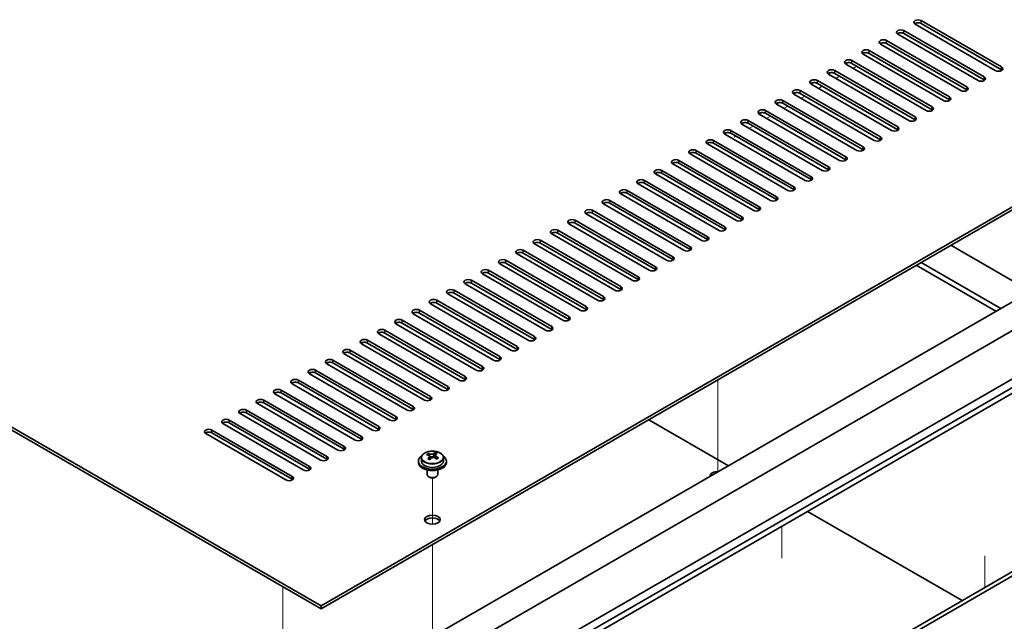
# Model space of a CAD drawing. Units: millimetres. Extents: x 72 to 9908, y 40 to 1445.
# Drawn here: x 1375 to 1657, y 570 to 742 of the extents above; entities that cross this region are included whole.
import ezdxf

# ---------------------------------------------------------------- set-up
doc = ezdxf.new("R2010")
doc.units = ezdxf.units.MM
doc.header["$LTSCALE"] = 5
for name, color, linetype, lineweight in [('Tweak Trail (ISO)', 7, 'Continuous', 18), ('Visible (ISO)', 7, 'Continuous', 35), ('Visible Narrow (ISO)', 7, 'Continuous', 25)]:
    doc.layers.add(name, color=color, linetype=linetype, lineweight=lineweight)

msp = doc.modelspace()

# ---------------------------------------------------------------- linework, layer by layer
at = {"layer": 'Tweak Trail (ISO)'}
for p, q in [((1613.4308, 727.7718), (1614.3147, 728.2821)), ((1608.4811, 724.914), (1609.5417, 725.5264)), ((1603.5313, 722.0563), (1604.592, 722.6687)), ((1598.5816, 719.1986), (1599.6422, 719.8109)), ((1593.6318, 716.3408), (1594.6925, 716.9532)), ((1588.6821, 713.4831), (1589.7428, 714.0955)), ((1583.7323, 710.6253), (1584.793, 711.2377)), ((1579.3801, 708.1126), (1579.8433, 708.38)), ((1574.7167, 638.6716), (1574.7167, 630.8511)), ((1574.7167, 638.6716), (1574.7167, 630.5066)), ((1574.7167, 630.8511), (1574.7167, 614.5211)), ((1574.7167, 630.5066), (1574.7167, 614.1767)), ((1574.7167, 614.5211), (1574.7167, 612.3396)), ((1574.7167, 614.1767), (1574.7167, 612.3396)), ((1493.0459, 597.3642), (1493.0459, 610.5973)), ((1493.0459, 597.3642), (1493.0459, 610.5973)), ((1593.0302, 587.6473), (1593.0302, 596.785)), ((1493.0459, 578.1105), (1493.0459, 591.5189)), ((1493.0459, 578.455), (1493.0459, 591.5189)), ((1651.0843, 588.3051), (1651.0843, 579.2306)), ((1651.0843, 587.8304), (1651.0843, 579.2306)), ((1450.2659, 579.4756), (1450.2659, 575.5972)), ((1493.0459, 562.125), (1493.0459, 578.455)), ((1493.0459, 561.7806), (1493.0459, 578.1105)), ((1450.2659, 575.5972), (1450.2659, 565.8353))]:
    msp.add_line(p, q, dxfattribs=at)
at = {"layer": 'Visible (ISO)'}
for p, q in [((1632.8763, 741.4481), (1655.8572, 728.18)), ((1627.9265, 738.5904), (1650.9075, 725.3223)), ((1654.0895, 727.1594), (1631.1085, 740.4275)), ((1655.8572, 727.3635), (1632.8763, 740.6316)), ((1622.9768, 735.7326), (1645.9577, 722.4645)), ((1649.1397, 724.3017), (1626.1588, 737.5697)), ((1650.9075, 724.5058), (1627.9265, 737.7739)), ((1182.2725, 735.0182), (1461.2261, 573.9642)), ((1461.2261, 573.1477), (1182.2725, 734.2017)), ((1618.027, 732.8749), (1641.008, 719.6068)), ((1644.19, 721.4439), (1621.209, 734.712)), ((1645.9577, 721.6481), (1622.9768, 734.9161)), ((1613.0773, 730.0171), (1636.0582, 716.7491)), ((1639.2402, 718.5862), (1616.2593, 731.8543)), ((1641.008, 718.7903), (1618.027, 732.0584)), ((1608.1275, 727.1594), (1631.1085, 713.8913)), ((1634.2905, 715.7285), (1611.3095, 728.9965)), ((1636.0582, 715.9326), (1613.0773, 729.2006)), ((1603.1778, 724.3017), (1626.1588, 711.0336)), ((1629.3407, 712.8707), (1606.3598, 726.1388)), ((1631.1085, 713.0748), (1608.1275, 726.3429)), ((1461.2261, 573.9642), (1718.2594, 722.3625)), ((1718.2594, 721.546), (1461.2261, 573.1477)), ((1598.228, 721.4439), (1621.209, 708.1759)), ((1624.391, 710.013), (1601.41, 723.281)), ((1626.1588, 710.2171), (1603.1778, 723.4852)), ((1593.2783, 718.5862), (1616.2593, 705.3181)), ((1619.4412, 707.1552), (1596.4603, 720.4233)), ((1621.209, 707.3594), (1598.228, 720.6274)), ((1588.3285, 715.7285), (1611.3095, 702.4604)), ((1614.4915, 704.2975), (1591.5105, 717.5656)), ((1616.2593, 704.5016), (1593.2783, 717.7697)), ((1583.3788, 712.8707), (1606.3598, 699.6026)), ((1609.5417, 701.4398), (1586.5608, 714.7078)), ((1611.3095, 701.6439), (1588.3285, 714.912)), ((1578.429, 710.013), (1601.41, 696.7449)), ((1604.592, 698.582), (1581.611, 711.8501)), ((1606.3598, 698.7861), (1583.3788, 712.0542)), ((1573.4793, 707.1552), (1596.4603, 693.8872)), ((1599.6422, 695.7243), (1576.6613, 708.9924)), ((1601.41, 695.9284), (1578.429, 709.1965)), ((1568.5295, 704.2975), (1591.5105, 691.0294)), ((1594.6925, 692.8665), (1571.7115, 706.1346)), ((1596.4603, 693.0707), (1573.4793, 706.3387)), ((1563.5798, 701.4398), (1586.5608, 688.1717)), ((1589.7428, 690.0088), (1566.7618, 703.2769)), ((1591.5105, 690.2129), (1568.5295, 703.481)), ((1584.793, 687.1511), (1561.812, 700.4191)), ((1586.5608, 687.3552), (1563.5798, 700.6233)), ((1579.8433, 684.2933), (1556.8623, 697.5614)), ((1558.6301, 698.582), (1581.611, 685.314)), ((1581.611, 684.4975), (1558.6301, 697.7655)), ((1574.8935, 681.4356), (1551.9125, 694.7037)), ((1553.6803, 695.7243), (1576.6613, 682.4562)), ((1576.6613, 681.6397), (1553.6803, 694.9078)), ((1569.9438, 678.5779), (1546.9628, 691.8459)), ((1548.7306, 692.8665), (1571.7115, 679.5985)), ((1571.7115, 678.782), (1548.7306, 692.05)), ((1452.0337, 541.5085), (1709.4206, 690.1109)), ((1564.994, 675.7201), (1542.013, 688.9882)), ((1543.7808, 690.0088), (1566.7618, 676.7407)), ((1566.7618, 675.9242), (1543.7808, 689.1923)), ((1461.2261, 538.6508), (1718.613, 687.2531)), ((1560.0443, 672.8624), (1537.0633, 686.1304)), ((1538.8311, 687.1511), (1561.812, 673.883)), ((1561.812, 673.0665), (1538.8311, 686.3346)), ((1555.0945, 670.0046), (1532.1135, 683.2727)), ((1533.8813, 684.2933), (1556.8623, 671.0253)), ((1556.8623, 670.2088), (1533.8813, 683.4768)), ((1473.2469, 531.7105), (1730.6338, 680.3129)), ((1550.1448, 667.1469), (1527.1638, 680.415)), ((1528.9316, 681.4356), (1551.9125, 668.1675)), ((1551.9125, 667.351), (1528.9316, 680.6191)), ((1473.2469, 529.261), (1730.6338, 677.8634)), ((1545.195, 664.2892), (1522.2141, 677.5572)), ((1523.9818, 678.5779), (1546.9628, 665.3098)), ((1546.9628, 664.4933), (1523.9818, 677.7614)), ((1641.3615, 677.149), (1664.1657, 663.983)), ((1540.2453, 661.4314), (1517.2643, 674.6995)), ((1519.0321, 675.7201), (1542.013, 662.452)), ((1542.013, 661.6356), (1519.0321, 674.9036)), ((1535.2955, 658.5737), (1512.3146, 671.8418)), ((1514.0823, 672.8624), (1537.0633, 659.5943)), ((1537.0633, 658.7778), (1514.0823, 672.0459)), ((1631.4621, 671.4335), (1654.2662, 658.2675)), ((1655.6805, 659.084), (1632.8763, 672.25)), ((1530.3458, 655.716), (1507.3648, 668.984)), ((1509.1326, 670.0046), (1532.1135, 656.7366)), ((1532.1135, 655.9201), (1509.1326, 669.1881)), ((1525.396, 652.8582), (1502.4151, 666.1263)), ((1504.1828, 667.1469), (1527.1638, 653.8788)), ((1527.1638, 653.0623), (1504.1828, 666.3304)), ((1482.0857, 532.7312), (1707.6528, 662.9624)), ((1520.4463, 650.0005), (1497.4653, 663.2685)), ((1499.2331, 664.2892), (1522.2141, 651.0211)), ((1522.2141, 650.2046), (1499.2331, 663.4727)), ((1515.4965, 647.1427), (1492.5156, 660.4108)), ((1494.2833, 661.4314), (1517.2643, 648.1634)), ((1517.2643, 647.3469), (1494.2833, 660.6149)), ((1510.5468, 644.285), (1487.5658, 657.5531)), ((1489.3336, 658.5737), (1512.3146, 645.3056)), ((1512.3146, 644.4891), (1489.3336, 657.7572)), ((1505.597, 641.4273), (1482.6161, 654.6953)), ((1484.3838, 655.716), (1507.3648, 642.4479)), ((1507.3648, 641.6314), (1484.3838, 654.8995)), ((1500.6473, 638.5695), (1477.6663, 651.8376)), ((1479.4341, 652.8582), (1502.4151, 639.5901)), ((1502.4151, 638.7736), (1479.4341, 652.0417)), ((1495.6975, 635.7118), (1472.7166, 648.9799)), ((1474.4843, 650.0005), (1497.4653, 636.7324)), ((1497.4653, 635.9159), (1474.4843, 649.184)), ((1490.7478, 632.854), (1467.7668, 646.1221)), ((1469.5346, 647.1427), (1492.5156, 633.8747)), ((1492.5156, 633.0582), (1469.5346, 646.3262)), ((1485.7981, 629.9963), (1462.8171, 643.2644)), ((1464.5849, 644.285), (1487.5658, 631.0169)), ((1487.5658, 630.2004), (1464.5849, 643.4685)), ((1480.8483, 627.1386), (1457.8673, 640.4066)), ((1459.6351, 641.4273), (1482.6161, 628.1592)), ((1482.6161, 627.3427), (1459.6351, 640.6108)), ((1501.5665, 492.9065), (1758.9534, 641.5089)), ((1760.0141, 640.8965), (1502.6272, 492.2942)), ((1475.8986, 624.2808), (1452.9176, 637.5489)), ((1454.6854, 638.5695), (1477.6663, 625.3015)), ((1477.6663, 624.485), (1454.6854, 637.753)), ((1470.9488, 621.4231), (1447.9678, 634.6912)), ((1449.7356, 635.7118), (1472.7166, 622.4437)), ((1472.7166, 621.6272), (1449.7356, 634.8953)), ((1465.9991, 618.5654), (1443.0181, 631.8334)), ((1444.7859, 632.854), (1467.7668, 619.586)), ((1467.7668, 618.7695), (1444.7859, 632.0376)), ((1461.0493, 615.7076), (1438.0683, 628.9757)), ((1439.8361, 629.9963), (1462.8171, 616.7282)), ((1462.8171, 615.9117), (1439.8361, 629.1798)), ((1456.0996, 612.8499), (1433.1186, 626.118)), ((1434.8864, 627.1386), (1457.8673, 613.8705)), ((1457.8673, 613.054), (1434.8864, 626.3221)), ((1577.7219, 614.0746), (1554.9177, 627.2406)), ((1451.1498, 609.9921), (1428.1689, 623.2602)), ((1429.9366, 624.2808), (1452.9176, 611.0128)), ((1452.9176, 610.1963), (1429.9366, 623.4643)), ((1491.737, 617.1202), (1491.737, 617.5565)), ((1493.3748, 616.8254), (1493.7967, 617.1764)), ((1493.7967, 617.1764), (1493.7967, 617.7713)), ((1493.7967, 617.1764), (1493.8631, 617.1498)), ((1493.8507, 616.3382), (1493.8507, 617.0775)), ((1489.0459, 615.4014), (1489.0459, 614.9932)), ((1489.8959, 616.3547), (1489.8959, 615.4014)), ((1492.2411, 616.7596), (1492.3449, 616.718)), ((1492.2411, 616.016), (1492.2411, 616.7552)), ((1496.1959, 616.3547), (1496.1959, 615.4014)), ((1497.0459, 615.4014), (1497.0459, 614.9932)), ((1491.5459, 612.8523), (1491.5459, 611.5231)), ((1494.5459, 612.8523), (1494.5459, 611.5231)), ((1492.162, 610.8086), (1491.9852, 610.9107)), ((1493.9298, 610.8086), (1494.1066, 610.9107)), ((1644.5789, 575.4748), (1600.3494, 601.0107)), ((1461.2261, 573.1477), (1461.2261, 573.9642))]:
    msp.add_line(p, q, dxfattribs=at)
for centre, major_axis, ratio, start_param, end_param in [((1631.9924, 740.9378), (-1.25, 0), 0.57735027, 3.92699082, 7.06858347), ((1627.0426, 738.08), (-1.25, 0), 0.57735027, 3.92699082, 7.06858347), ((1631.9924, 740.1213), (-1.25, 0), 0.57735027, 3.92699082, 5.68192109), ((1622.0929, 735.2223), (-1.25, 0), 0.57735027, 3.92699082, 7.06858347), ((1627.0426, 737.2635), (-1.25, 0), 0.57735027, 3.92699082, 5.68192109), ((1617.1431, 732.3646), (-1.25, 0), 0.57735027, 3.92699082, 7.06858347), ((1622.0929, 734.4058), (-1.25, 0), 0.57735027, 3.92699082, 5.68192109), ((1612.1934, 729.5068), (-1.25, 0), 0.57735027, 3.92699082, 7.06858347), ((1617.1431, 731.5481), (-1.25, 0), 0.57735027, 3.92699082, 5.68192109), ((1607.2436, 726.6491), (-1.25, 0), 0.57735027, 3.92699082, 7.06858347), ((1612.1934, 728.6903), (-1.25, 0), 0.57735027, 3.92699082, 5.68192109), ((1654.9734, 727.6697), (1.25, 0), 0.57735027, 3.92699082, 7.06858347), ((1654.9734, 726.8532), (-1.25, 0), 0.57735027, 3.74285687, 3.92699082), ((1602.2939, 723.7914), (-1.25, 0), 0.57735027, 3.92699082, 7.06858347), ((1607.2436, 725.8326), (-1.25, 0), 0.57735027, 3.92699082, 5.68192109), ((1650.0236, 724.812), (1.25, 0), 0.57735027, 3.92699082, 7.06858347), ((1650.0236, 723.9955), (-1.25, 0), 0.57735027, 3.74285687, 3.92699082), ((1597.3441, 720.9336), (-1.25, 0), 0.57735027, 3.92699082, 7.06858347), ((1602.2939, 722.9749), (-1.25, 0), 0.57735027, 3.92699082, 5.68192109), ((1645.0739, 721.9542), (1.25, 0), 0.57735027, 3.92699082, 7.06858347), ((1645.0739, 721.1377), (-1.25, 0), 0.57735027, 3.74285687, 3.92699082), ((1592.3944, 718.0759), (-1.25, 0), 0.57735027, 3.92699082, 7.06858347), ((1597.3441, 720.1171), (-1.25, 0), 0.57735027, 3.92699082, 5.68192109), ((1640.1241, 719.0965), (1.25, 0), 0.57735027, 3.92699082, 7.06858347), ((1640.1241, 718.28), (-1.25, 0), 0.57735027, 3.74285687, 3.92699082), ((1587.4447, 715.2181), (-1.25, 0), 0.57735027, 3.92699082, 7.06858347), ((1592.3944, 717.2594), (-1.25, 0), 0.57735027, 3.92699082, 5.68192109), ((1635.1744, 716.2388), (1.25, 0), 0.57735027, 3.92699082, 7.06858347), ((1635.1744, 715.4223), (-1.25, 0), 0.57735027, 3.74285687, 3.92699082), ((1582.4949, 712.3604), (-1.25, 0), 0.57735027, 3.92699082, 7.06858347), ((1587.4447, 714.4016), (-1.25, 0), 0.57735027, 3.92699082, 5.68192109), ((1630.2246, 713.381), (1.25, 0), 0.57735027, 3.92699082, 7.06858347), ((1630.2246, 712.5645), (-1.25, 0), 0.57735027, 3.74285687, 3.92699082), ((1577.5452, 709.5027), (-1.25, 0), 0.57735027, 3.92699082, 7.06858347), ((1582.4949, 711.5439), (-1.25, 0), 0.57735027, 3.92699082, 5.68192109), ((1625.2749, 710.5233), (1.25, 0), 0.57735027, 3.92699082, 7.06858347), ((1625.2749, 709.7068), (-1.25, 0), 0.57735027, 3.74285687, 3.92699082), ((1572.5954, 706.6449), (-1.25, 0), 0.57735027, 3.92699082, 7.06858347), ((1577.5452, 708.6862), (-1.25, 0), 0.57735027, 3.92699082, 5.68192109), ((1620.3251, 707.6655), (1.25, 0), 0.57735027, 3.92699082, 7.06858347), ((1620.3251, 706.8491), (-1.25, 0), 0.57735027, 3.74285687, 3.92699082), ((1567.6457, 703.7872), (-1.25, 0), 0.57735027, 3.92699082, 7.06858347), ((1572.5954, 705.8284), (-1.25, 0), 0.57735027, 3.92699082, 5.68192109), ((1615.3754, 704.8078), (1.25, 0), 0.57735027, 3.92699082, 7.06858347), ((1615.3754, 703.9913), (-1.25, 0), 0.57735027, 3.74285687, 3.92699082), ((1562.6959, 700.9294), (-1.25, 0), 0.57735027, 3.92699082, 7.06858347), ((1567.6457, 702.9707), (-1.25, 0), 0.57735027, 3.92699082, 5.68192109), ((1610.4256, 701.9501), (1.25, 0), 0.57735027, 3.92699082, 7.06858347), ((1610.4256, 701.1336), (-1.25, 0), 0.57735027, 3.74285687, 3.92699082), ((1557.7462, 698.0717), (-1.25, 0), 0.57735027, 3.92699082, 7.06858347), ((1562.6959, 700.113), (-1.25, 0), 0.57735027, 3.92699082, 5.68192109), ((1605.4759, 699.0923), (1.25, 0), 0.57735027, 3.92699082, 7.06858347), ((1605.4759, 698.2758), (-1.25, 0), 0.57735027, 3.74285687, 3.92699082), ((1552.7964, 695.214), (-1.25, 0), 0.57735027, 3.92699082, 7.06858347), ((1557.7462, 697.2552), (-1.25, 0), 0.57735027, 3.92699082, 5.68192109), ((1600.5261, 696.2346), (1.25, 0), 0.57735027, 3.92699082, 7.06858347), ((1600.5261, 695.4181), (-1.25, 0), 0.57735027, 3.74285687, 3.92699082), ((1547.8467, 692.3562), (-1.25, 0), 0.57735027, 3.92699082, 7.06858347), ((1552.7964, 694.3975), (-1.25, 0), 0.57735027, 3.92699082, 5.68192109), ((1595.5764, 693.3769), (1.25, 0), 0.57735027, 3.92699082, 7.06858347), ((1595.5764, 692.5604), (-1.25, 0), 0.57735027, 3.74285687, 3.92699082), ((1542.8969, 689.4985), (-1.25, 0), 0.57735027, 3.92699082, 7.06858347), ((1547.8467, 691.5397), (-1.25, 0), 0.57735027, 3.92699082, 5.68192109), ((1590.6266, 690.5191), (1.25, 0), 0.57735027, 3.92699082, 7.06858347), ((1590.6266, 689.7026), (-1.25, 0), 0.57735027, 3.74285687, 3.92699082), ((1537.9472, 686.6408), (-1.25, 0), 0.57735027, 3.92699082, 7.06858347), ((1542.8969, 688.682), (-1.25, 0), 0.57735027, 3.92699082, 5.68192109), ((1585.6769, 687.6614), (1.25, 0), 0.57735027, 3.92699082, 7.06858347), ((1585.6769, 686.8449), (-1.25, 0), 0.57735027, 3.74285687, 3.92699082), ((1532.9974, 683.783), (-1.25, 0), 0.57735027, 3.92699082, 7.06858347), ((1537.9472, 685.8243), (-1.25, 0), 0.57735027, 3.92699082, 5.68192109), ((1580.7271, 684.8036), (1.25, 0), 0.57735027, 3.92699082, 7.06858347), ((1532.9974, 682.9665), (-1.25, 0), 0.57735027, 3.92699082, 5.68192109), ((1575.7774, 681.9459), (1.25, 0), 0.57735027, 3.92699082, 7.06858347), ((1580.7271, 683.9871), (-1.25, 0), 0.57735027, 3.74285687, 3.92699082), ((1528.0477, 680.9253), (-1.25, 0), 0.57735027, 3.92699082, 7.06858347), ((1528.0477, 680.1088), (-1.25, 0), 0.57735027, 3.92699082, 5.68192109), ((1570.8276, 679.0882), (1.25, 0), 0.57735027, 3.92699082, 7.06858347), ((1575.7774, 681.1294), (-1.25, 0), 0.57735027, 3.74285687, 3.92699082), ((1523.0979, 678.0675), (-1.25, 0), 0.57735027, 3.92699082, 7.06858347), ((1523.0979, 677.251), (-1.25, 0), 0.57735027, 3.92699082, 5.68192109), ((1565.8779, 676.2304), (1.25, 0), 0.57735027, 3.92699082, 7.06858347), ((1570.8276, 678.2717), (-1.25, 0), 0.57735027, 3.74285687, 3.92699082), ((1518.1482, 675.2098), (-1.25, 0), 0.57735027, 3.92699082, 7.06858347), ((1518.1482, 674.3933), (-1.25, 0), 0.57735027, 3.92699082, 5.68192109), ((1560.9281, 673.3727), (1.25, 0), 0.57735027, 3.92699082, 7.06858347), ((1565.8779, 675.4139), (-1.25, 0), 0.57735027, 3.74285687, 3.92699082), ((1513.1984, 672.3521), (-1.25, 0), 0.57735027, 3.92699082, 7.06858347), ((1513.1984, 671.5356), (-1.25, 0), 0.57735027, 3.92699082, 5.68192109), ((1555.9784, 670.515), (1.25, 0), 0.57735027, 3.92699082, 7.06858347), ((1560.9281, 672.5562), (-1.25, 0), 0.57735027, 3.74285687, 3.92699082), ((1508.2487, 669.4943), (-1.25, 0), 0.57735027, 3.92699082, 7.06858347), ((1508.2487, 668.6778), (-1.25, 0), 0.57735027, 3.92699082, 5.68192109), ((1551.0287, 667.6572), (1.25, 0), 0.57735027, 3.92699082, 7.06858347), ((1555.9784, 669.6985), (-1.25, 0), 0.57735027, 3.74285687, 3.92699082), ((1503.2989, 666.6366), (-1.25, 0), 0.57735027, 3.92699082, 7.06858347), ((1503.2989, 665.8201), (-1.25, 0), 0.57735027, 3.92699082, 5.68192109), ((1546.0789, 664.7995), (1.25, 0), 0.57735027, 3.92699082, 7.06858347), ((1551.0287, 666.8407), (-1.25, 0), 0.57735027, 3.74285687, 3.92699082), ((1498.3492, 663.7789), (-1.25, 0), 0.57735027, 3.92699082, 7.06858347), ((1498.3492, 662.9624), (-1.25, 0), 0.57735027, 3.92699082, 5.68192109), ((1541.1292, 661.9417), (1.25, 0), 0.57735027, 3.92699082, 7.06858347), ((1546.0789, 663.983), (-1.25, 0), 0.57735027, 3.74285687, 3.92699082), ((1493.3995, 660.9211), (-1.25, 0), 0.57735027, 3.92699082, 7.06858347), ((1493.3995, 660.1046), (-1.25, 0), 0.57735027, 3.92699082, 5.68192109), ((1536.1794, 659.084), (1.25, 0), 0.57735027, 3.92699082, 7.06858347), ((1541.1292, 661.1252), (-1.25, 0), 0.57735027, 3.74285687, 3.92699082), ((1488.4497, 658.0634), (-1.25, 0), 0.57735027, 3.92699082, 7.06858347), ((1488.4497, 657.2469), (-1.25, 0), 0.57735027, 3.92699082, 5.68192109), ((1531.2297, 656.2263), (1.25, 0), 0.57735027, 3.92699082, 7.06858347), ((1536.1794, 658.2675), (-1.25, 0), 0.57735027, 3.74285687, 3.92699082), ((1483.5, 655.2056), (-1.25, 0), 0.57735027, 3.92699082, 7.06858347), ((1483.5, 654.3891), (-1.25, 0), 0.57735027, 3.92699082, 5.68192109), ((1526.2799, 653.3685), (1.25, 0), 0.57735027, 3.92699082, 7.06858347), ((1531.2297, 655.4098), (-1.25, 0), 0.57735027, 3.74285687, 3.92699082), ((1478.5502, 652.3479), (-1.25, 0), 0.57735027, 3.92699082, 7.06858347), ((1478.5502, 651.5314), (-1.25, 0), 0.57735027, 3.92699082, 5.68192109), ((1521.3302, 650.5108), (1.25, 0), 0.57735027, 3.92699082, 7.06858347), ((1526.2799, 652.552), (-1.25, 0), 0.57735027, 3.74285687, 3.92699082), ((1473.6005, 649.4902), (-1.25, 0), 0.57735027, 3.92699082, 7.06858347), ((1473.6005, 648.6737), (-1.25, 0), 0.57735027, 3.92699082, 5.68192109), ((1516.3804, 647.653), (1.25, 0), 0.57735027, 3.92699082, 7.06858347), ((1521.3302, 649.6943), (-1.25, 0), 0.57735027, 3.74285687, 3.92699082), ((1468.6507, 646.6324), (-1.25, 0), 0.57735027, 3.92699082, 7.06858347), ((1468.6507, 645.8159), (-1.25, 0), 0.57735027, 3.92699082, 5.68192109), ((1511.4307, 644.7953), (1.25, 0), 0.57735027, 3.92699082, 7.06858347), ((1516.3804, 646.8366), (-1.25, 0), 0.57735027, 3.74285687, 3.92699082), ((1463.701, 643.7747), (-1.25, 0), 0.57735027, 3.92699082, 7.06858347), ((1463.701, 642.9582), (-1.25, 0), 0.57735027, 3.92699082, 5.68192109), ((1506.4809, 641.9376), (1.25, 0), 0.57735027, 3.92699082, 7.06858347), ((1511.4307, 643.9788), (-1.25, 0), 0.57735027, 3.74285687, 3.92699082), ((1458.7512, 640.917), (-1.25, 0), 0.57735027, 3.92699082, 7.06858347), ((1458.7512, 640.1005), (-1.25, 0), 0.57735027, 3.92699082, 5.68192109), ((1501.5312, 639.0798), (1.25, 0), 0.57735027, 3.92699082, 7.06858347), ((1506.4809, 641.1211), (-1.25, 0), 0.57735027, 3.74285687, 3.92699082), ((1453.8015, 638.0592), (-1.25, 0), 0.57735027, 3.92699082, 7.06858347), ((1453.8015, 637.2427), (-1.25, 0), 0.57735027, 3.92699082, 5.68192109), ((1496.5814, 636.2221), (1.25, 0), 0.57735027, 3.92699082, 7.06858347), ((1501.5312, 638.2633), (-1.25, 0), 0.57735027, 3.74285687, 3.92699082), ((1448.8517, 635.2015), (-1.25, 0), 0.57735027, 3.92699082, 7.06858347), ((1448.8517, 634.385), (-1.25, 0), 0.57735027, 3.92699082, 5.68192109), ((1491.6317, 633.3644), (1.25, 0), 0.57735027, 3.92699082, 7.06858347), ((1496.5814, 635.4056), (-1.25, 0), 0.57735027, 3.74285687, 3.92699082), ((1443.902, 632.3437), (-1.25, 0), 0.57735027, 3.92699082, 7.06858347), ((1443.902, 631.5272), (-1.25, 0), 0.57735027, 3.92699082, 5.68192109), ((1486.6819, 630.5066), (1.25, 0), 0.57735027, 3.92699082, 7.06858347), ((1491.6317, 632.5479), (-1.25, 0), 0.57735027, 3.74285687, 3.92699082), ((1438.9522, 629.486), (-1.25, 0), 0.57735027, 3.92699082, 7.06858347), ((1438.9522, 628.6695), (-1.25, 0), 0.57735027, 3.92699082, 5.68192109), ((1486.6819, 629.6901), (-1.25, 0), 0.57735027, 3.74285687, 3.92699082), ((1434.0025, 626.6283), (-1.25, 0), 0.57735027, 3.92699082, 7.06858347), ((1434.0025, 625.8118), (-1.25, 0), 0.57735027, 3.92699082, 5.68192109), ((1481.7322, 627.6489), (1.25, 0), 0.57735027, 3.92699082, 7.06858347), ((1481.7322, 626.8324), (-1.25, 0), 0.57735027, 3.74285687, 3.92699082), ((1429.0527, 623.7705), (-1.25, 0), 0.57735027, 3.92699082, 7.06858347), ((1429.0527, 622.954), (-1.25, 0), 0.57735027, 3.92699082, 5.68192109), ((1476.7824, 624.7911), (1.25, 0), 0.57735027, 3.92699082, 7.06858347), ((1476.7824, 623.9746), (-1.25, 0), 0.57735027, 3.74285687, 3.92699082), ((1471.8327, 621.9334), (1.25, 0), 0.57735027, 3.92699082, 7.06858347), ((1471.8327, 621.1169), (-1.25, 0), 0.57735027, 3.74285687, 3.92699082), ((1466.8829, 619.0757), (1.25, 0), 0.57735027, 3.92699082, 7.06858347), ((1466.8829, 618.2592), (-1.25, 0), 0.57735027, 3.74285687, 3.92699082), ((1493.0459, 615.4014), (-4, 0), 0.57735027, 5.561933, 10.14603027), ((1491.526, 610.9071), (2.9521, 7.3681), 0.46551154, 0.66403965, 0.75730204), ((1492.8349, 610.1227), (-5.2072, 6.259), 0.67079481, 5.52771243, 5.62017745), ((1493.2568, 610.4736), (5.2072, -6.259), 0.67079481, 2.38611978, 2.4785848), ((1492.7419, 610.4199), (3.0281, 7.5578), 0.46551154, 0.4814467, 0.57391172), ((1494.1006, 611.1756), (5.0765, -6.1019), 0.67079481, 2.20272947, 2.29599185), ((1493.3499, 610.1764), (-3.0281, -7.5578), 0.46551154, 3.62303936, 3.71550438), ((1461.9332, 616.2179), (1.25, 0), 0.57735027, 3.92699082, 7.06858347), ((1461.9332, 615.4014), (-1.25, 0), 0.57735027, 3.74285687, 3.92699082), ((1493.0459, 614.9932), (-4, 0), 0.57735027, 0, 3.14159265), ((1493.0459, 615.4014), (3.15, 0), 0.57735027, 3.14159265, 6.28318531), ((1492.7419, 610.4199), (3.0281, 7.5578), 0.46551154, 0.84742996, 0.93989498), ((1491.9912, 609.4207), (-5.0765, 6.1019), 0.67079481, 5.34432212, 5.43758451), ((1491.5011, 616.016), (0.74, 0), 0.57735027, 5.83016461, 6.28318531), ((1493.3499, 610.1764), (-3.0281, -7.5578), 0.46551154, 3.98902261, 4.08148763), ((1492.7668, 617.069), (-0.74, 0), 0.57735027, 0.96412876, 2.53492508), ((1492.8349, 610.1227), (-5.2072, 6.259), 0.67079481, 5.16172918, 5.2541942), ((1494.5907, 616.3382), (-0.74, 0), 0.57735027, 0, 0.12983921), ((1493.2568, 610.4736), (5.2072, -6.259), 0.67079481, 2.02013652, 2.11260154), ((1494.5658, 609.6892), (-2.9521, -7.3681), 0.46551154, 3.8056323, 3.89889469), ((1456.9835, 613.3602), (1.25, 0), 0.57735027, 3.92699082, 7.06858347), ((1456.9835, 612.5437), (-1.25, 0), 0.57735027, 3.74285687, 3.92699082), ((1493.0459, 611.5231), (-1.5, 0), 0.57735027, 0, 3.14159265), ((1574.7167, 611.1148), (-2.25, 0), 0.57735027, 4.65671847, 6.33885581), ((1452.0337, 610.5025), (1.25, 0), 0.57735027, 3.92699082, 7.06858347), ((1452.0337, 609.686), (-1.25, 0), 0.57735027, 3.74285687, 3.92699082), ((1493.0459, 611.319), (-1.25, 0), 0.57735027, 0.78539816, 2.35619449), ((1493.0459, 597.8468), (2.25, 0), 0.57735027, 0.31968726, 2.82190539)]:
    msp.add_ellipse(centre, major_axis=major_axis, ratio=ratio, start_param=start_param, end_param=end_param, dxfattribs=at)
msp.add_ellipse((1493.0459, 598.6633), major_axis=(2.25, 0), ratio=0.57735027, dxfattribs=at)
for points, knots in [([(1489.8959, 616.3547), (1489.8959, 616.5492), (1489.9461, 616.743), (1490.1407, 617.1151), (1490.2893, 617.2923), (1490.6744, 617.6158), (1490.9154, 617.7601), (1491.4614, 617.9962), (1491.7667, 618.0876), (1492.4089, 618.2084), (1492.7455, 618.2381), (1493.417, 618.2336), (1493.7518, 618.1996), (1494.3877, 618.0707), (1494.6886, 617.9758), (1495.2271, 617.7325), (1495.4645, 617.5838), (1495.8481, 617.2448), (1495.9952, 617.0545), (1496.1585, 616.6908), (1496.1959, 616.5229), (1496.1959, 616.3547)], [2.53492508, 2.53492508, 2.53492508, 2.53492508, 2.82808316, 2.82808316, 3.13709856, 3.13709856, 3.46285837, 3.46285837, 3.79072354, 3.79072354, 4.11727309, 4.11727309, 4.44326025, 4.44326025, 4.76988975, 4.76988975, 5.09781324, 5.09781324, 5.42296338, 5.42296338, 5.67651774, 5.67651774, 5.67651774, 5.67651774]), ([(1492.1091, 616.4791), (1492.1618, 616.5334), (1492.2031, 616.5954), (1492.2452, 616.7187), (1492.2459, 616.78), (1492.2128, 616.886), (1492.1767, 616.9376), (1492.0698, 617.0214), (1491.9989, 617.0537), (1491.923, 617.0737)], [0.113199271, 0.113199271, 0.113199271, 0.113199271, 0.141183811, 0.141183811, 0.169168352, 0.169168352, 0.197152892, 0.197152892, 0.225137433, 0.225137433, 0.225137433, 0.225137433]), ([(1492.3449, 617.4247), (1492.4208, 617.4047), (1492.5126, 617.3899), (1492.7055, 617.3775), (1492.8066, 617.3801), (1492.9902, 617.3992), (1493.0846, 617.4171), (1493.2506, 617.4668), (1493.3221, 617.4987), (1493.3748, 617.5321)], [0, 0, 0, 0, 0.027984541, 0.027984541, 0.055969081, 0.055969081, 0.083953622, 0.083953622, 0.111938162, 0.111938162, 0.111938162, 0.111938162]), ([(1493.9827, 617.2886), (1493.93, 617.2551), (1493.8887, 617.2111), (1493.8466, 617.1118), (1493.8459, 617.0564), (1493.879, 616.9504), (1493.9151, 616.8929), (1494.022, 616.7851), (1494.0929, 616.7348), (1494.1688, 616.694)], [0.338363496, 0.338363496, 0.338363496, 0.338363496, 0.366348036, 0.366348036, 0.394332577, 0.394332577, 0.422317117, 0.422317117, 0.450301658, 0.450301658, 0.450301658, 0.450301658]), ([(1493.7469, 616.343), (1493.671, 616.3838), (1493.5792, 616.4167), (1493.3863, 616.4529), (1493.2852, 616.4563), (1493.1016, 616.4372), (1493.0072, 616.4134), (1492.8412, 616.3397), (1492.7697, 616.2898), (1492.717, 616.2356)], [0.225164225, 0.225164225, 0.225164225, 0.225164225, 0.253148765, 0.253148765, 0.281133306, 0.281133306, 0.309117846, 0.309117846, 0.337102387, 0.337102387, 0.337102387, 0.337102387])]:
    msp.add_open_spline(points, degree=3, knots=knots, dxfattribs=at)
at = {"layer": 'Visible Narrow (ISO)'}
for p, q in [((1632.8763, 740.6316), (1632.8763, 741.4481)), ((1627.9265, 737.7739), (1627.9265, 738.5904)), ((1622.9768, 734.9161), (1622.9768, 735.7326)), ((1618.027, 732.0584), (1618.027, 732.8749)), ((1613.0773, 729.2006), (1613.0773, 730.0171)), ((1608.1275, 726.3429), (1608.1275, 727.1594)), ((1655.8572, 727.3635), (1655.8572, 728.18)), ((1603.1778, 723.4852), (1603.1778, 724.3017)), ((1650.9075, 724.5058), (1650.9075, 725.3223)), ((1598.228, 720.6274), (1598.228, 721.4439)), ((1645.9577, 721.6481), (1645.9577, 722.4645)), ((1593.2783, 717.7697), (1593.2783, 718.5862)), ((1641.008, 718.7903), (1641.008, 719.6068)), ((1588.3285, 714.912), (1588.3285, 715.7285)), ((1636.0582, 715.9326), (1636.0582, 716.7491)), ((1583.3788, 712.0542), (1583.3788, 712.8707)), ((1631.1085, 713.0748), (1631.1085, 713.8913)), ((1578.429, 709.1965), (1578.429, 710.013)), ((1626.1588, 710.2171), (1626.1588, 711.0336)), ((1573.4793, 706.3387), (1573.4793, 707.1552)), ((1621.209, 707.3594), (1621.209, 708.1759)), ((1568.5295, 703.481), (1568.5295, 704.2975)), ((1616.2593, 704.5016), (1616.2593, 705.3181)), ((1563.5798, 700.6233), (1563.5798, 701.4398)), ((1611.3095, 701.6439), (1611.3095, 702.4604)), ((1606.3598, 698.7861), (1606.3598, 699.6026)), ((1558.6301, 697.7655), (1558.6301, 698.582)), ((1601.41, 695.9284), (1601.41, 696.7449)), ((1553.6803, 694.9078), (1553.6803, 695.7243)), ((1596.4603, 693.0707), (1596.4603, 693.8872)), ((1548.7306, 692.05), (1548.7306, 692.8665)), ((1591.5105, 690.2129), (1591.5105, 691.0294)), ((1543.7808, 689.1923), (1543.7808, 690.0088)), ((1586.5608, 687.3552), (1586.5608, 688.1717)), ((1538.8311, 686.3346), (1538.8311, 687.1511)), ((1581.611, 684.4975), (1581.611, 685.314)), ((1533.8813, 683.4768), (1533.8813, 684.2933)), ((1576.6613, 681.6397), (1576.6613, 682.4562)), ((1528.9316, 680.6191), (1528.9316, 681.4356)), ((1571.7115, 678.782), (1571.7115, 679.5985)), ((1523.9818, 677.7614), (1523.9818, 678.5779)), ((1566.7618, 675.9242), (1566.7618, 676.7407)), ((1519.0321, 674.9036), (1519.0321, 675.7201)), ((1561.812, 673.0665), (1561.812, 673.883)), ((1514.0823, 672.0459), (1514.0823, 672.8624)), ((1556.8623, 670.2088), (1556.8623, 671.0253)), ((1509.1326, 669.1881), (1509.1326, 670.0046)), ((1551.9125, 667.351), (1551.9125, 668.1675)), ((1504.1828, 666.3304), (1504.1828, 667.1469)), ((1546.9628, 664.4933), (1546.9628, 665.3098)), ((1499.2331, 663.4727), (1499.2331, 664.2892)), ((1542.013, 661.6356), (1542.013, 662.452)), ((1494.2833, 660.6149), (1494.2833, 661.4314)), ((1537.0633, 658.7778), (1537.0633, 659.5943)), ((1489.3336, 657.7572), (1489.3336, 658.5737)), ((1532.1135, 655.9201), (1532.1135, 656.7366)), ((1484.3838, 654.8995), (1484.3838, 655.716)), ((1527.1638, 653.0623), (1527.1638, 653.8788)), ((1479.4341, 652.0417), (1479.4341, 652.8582)), ((1522.2141, 650.2046), (1522.2141, 651.0211)), ((1474.4843, 649.184), (1474.4843, 650.0005)), ((1517.2643, 647.3469), (1517.2643, 648.1634)), ((1469.5346, 646.3262), (1469.5346, 647.1427)), ((1512.3146, 644.4891), (1512.3146, 645.3056)), ((1464.5849, 643.4685), (1464.5849, 644.285)), ((1507.3648, 641.6314), (1507.3648, 642.4479)), ((1459.6351, 640.6108), (1459.6351, 641.4273)), ((1502.4151, 638.7736), (1502.4151, 639.5901)), ((1454.6854, 637.753), (1454.6854, 638.5695)), ((1497.4653, 635.9159), (1497.4653, 636.7324)), ((1449.7356, 634.8953), (1449.7356, 635.7118)), ((1492.5156, 633.0582), (1492.5156, 633.8747)), ((1444.7859, 632.0376), (1444.7859, 632.854)), ((1487.5658, 630.2004), (1487.5658, 631.0169)), ((1439.8361, 629.1798), (1439.8361, 629.9963)), ((1434.8864, 626.3221), (1434.8864, 627.1386)), ((1482.6161, 627.3427), (1482.6161, 628.1592)), ((1429.9366, 623.4643), (1429.9366, 624.2808)), ((1477.6663, 624.485), (1477.6663, 625.3015)), ((1472.7166, 621.6272), (1472.7166, 622.4437)), ((1467.7668, 618.7695), (1467.7668, 619.586)), ((1492.3449, 616.718), (1492.3449, 617.4247)), ((1493.3748, 617.5321), (1493.3748, 616.8254)), ((1462.8171, 615.9117), (1462.8171, 616.7282)), ((1492.1091, 615.8533), (1492.1091, 616.4791)), ((1494.1688, 616.694), (1494.1688, 616.1025)), ((1457.8673, 613.054), (1457.8673, 613.8705)), ((1452.9176, 610.1963), (1452.9176, 611.0128))]:
    msp.add_line(p, q, dxfattribs=at)
msp.add_ellipse((1493.0459, 616.4668), major_axis=(3.0575, 0), ratio=0.57735027, dxfattribs=at)
msp.add_ellipse((1493.0459, 616.3547), major_axis=(3.15, 0), ratio=0.57735027, start_param=3.14159265, end_param=6.28318531, dxfattribs=at)

doc.saveas('drawing.dxf')
